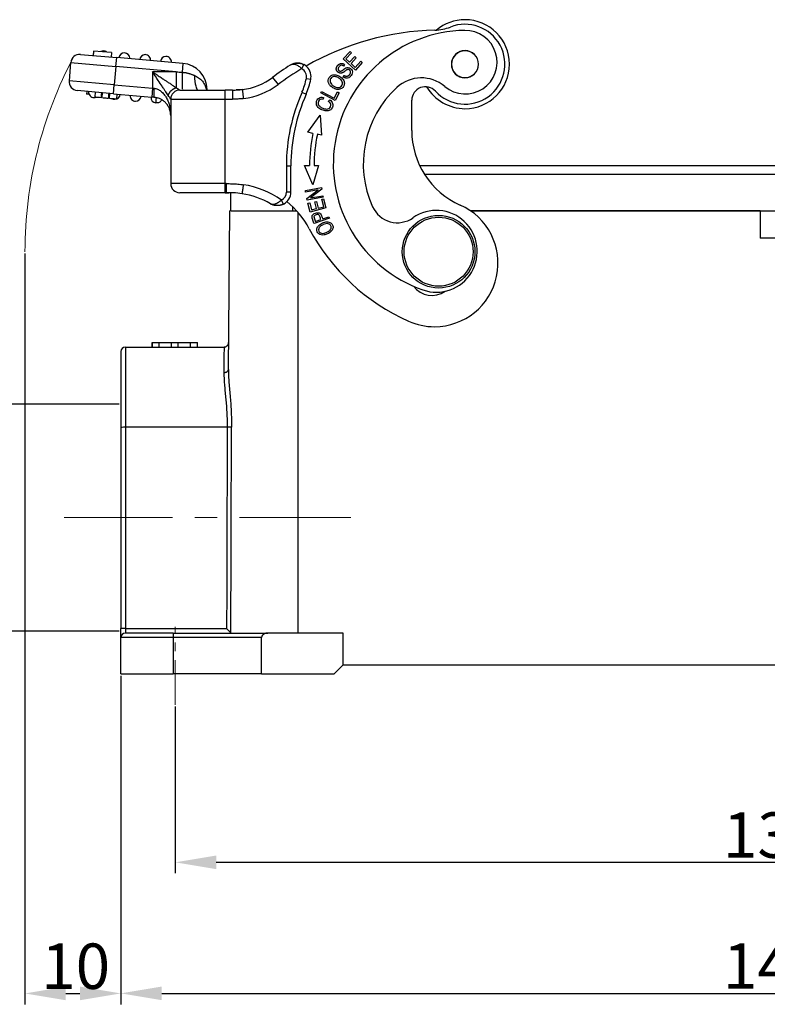
# Model space of a CAD drawing. Units: millimetres. Extents: x -18 to 576, y 2335 to 2755.
# Drawn here: x 66 to 148, y 2553 to 2661 of the extents above; entities that cross this region are included whole.
import ezdxf

# ---------------------------------------------------------------- set-up
doc = ezdxf.new("R2010")
doc.units = ezdxf.units.MM
doc.header["$LTSCALE"] = 65.395
doc.header["$PDMODE"] = 3
doc.header["$PDSIZE"] = 8
doc.linetypes.add('CENTER', pattern=[0.6, 0.375, -0.075, 0.075, -0.075])
doc.layers.get('0').update_dxf_attribs({"linetype": 'CONTINUOUS', "lineweight": 30})
doc.layers.get('Defpoints').update_dxf_attribs({"linetype": 'CONTINUOUS'})
doc.layers.add('Cen', color=1, linetype='CENTER', lineweight=15)
doc.layers.add('Dim', color=3, linetype='CONTINUOUS', lineweight=15)
doc.styles.add('Romans字体', font='romans.shx', dxfattribs={"width": 0.75})
doc.dimstyles.new('01', dxfattribs={"dimtxt": 5, "dimasz": 4.5, "dimexe": 1.2, "dimexo": 0.2, "dimgap": 0.5, "dimtad": 1, "dimdec": 1, "dimdsep": 46, "dimtxsty": 'Romans字体', "dimcen": 0, "dimclrd": 1, "dimclre": 6, "dimclrt": 4, "dimazin": 2, "dimtfac": 1, "dimtdec": 1, "dimtofl": 0, "dimtmove": 0, "dimatfit": 3, "dimfxl": 1, "dimtolj": 1, "dimtzin": 0, "dimarcsym": 0})

# ---------------------------------------------------------------- blocks, each defined once
blk = doc.blocks.new('*D255')
at = {"layer": 'Defpoints', "color": 0, "transparency": 16777216}
for p in [(77.2, 2584.35), (221.2, 2584.35), (221.2, 2554.17)]:
    blk.add_point(p, dxfattribs=at)
at = {"layer": 'Dim', "color": 6, "lineweight": -2, "transparency": 16777216}
for p, q in [((77.2, 2584.15), (77.2, 2552.97)), ((221.2, 2584.15), (221.2, 2552.97))]:
    blk.add_line(p, q, dxfattribs=at)
at = {"layer": 'Dim', "color": 1, "lineweight": -2, "transparency": 16777216}
blk.add_line((81.7, 2554.17), (216.7, 2554.17), dxfattribs=at)
at = {"layer": 'Dim', "color": 1, "transparency": 16777216}
for points in [[(81.7, 2554.92), (81.7, 2553.42), (77.2, 2554.17)], [(216.7, 2554.92), (216.7, 2553.42), (221.2, 2554.17)]]:
    blk.add_solid(points, dxfattribs=at)
at = {"layer": 'Dim', "color": 4, "lineweight": 5, "transparency": 16777216, "insert": (149.2, 2557.17), "char_height": 5, "attachment_point": 5, "style": 'Romans字体'}
blk.add_mtext('\\A1;144', dxfattribs=at)
blk = doc.blocks.new('*D256')
at = {"layer": 'Defpoints', "color": 0, "transparency": 16777216}
for p in [(83.2, 2585.96), (215.2, 2585.96), (215.2, 2568.6)]:
    blk.add_point(p, dxfattribs=at)
at = {"layer": 'Dim', "color": 6, "lineweight": -2, "transparency": 16777216}
for p, q in [((83.2, 2585.76), (83.2, 2567.4)), ((215.2, 2585.76), (215.2, 2567.4))]:
    blk.add_line(p, q, dxfattribs=at)
at = {"layer": 'Dim', "color": 1, "lineweight": -2, "transparency": 16777216}
blk.add_line((87.7, 2568.6), (210.7, 2568.6), dxfattribs=at)
at = {"layer": 'Dim', "color": 1, "transparency": 16777216}
for points in [[(87.7, 2569.35), (87.7, 2567.85), (83.2, 2568.6)], [(210.7, 2569.35), (210.7, 2567.85), (215.2, 2568.6)]]:
    blk.add_solid(points, dxfattribs=at)
at = {"layer": 'Dim', "color": 4, "lineweight": 5, "transparency": 16777216, "insert": (149.2, 2571.6), "char_height": 5, "attachment_point": 5, "style": 'Romans字体'}
blk.add_mtext('\\A1;132', dxfattribs=at)
blk = doc.blocks.new('*D257')
at = {"color": 6, "lineweight": -2, "transparency": 16777216}
for p, q in [((66.63, 2635.65), (66.63, 2552.96)), ((77.2, 2589.15), (77.2, 2552.96))]:
    blk.add_line(p, q, dxfattribs=at)
at = {"color": 1, "lineweight": -2, "transparency": 16777216}
blk.add_line((71.13, 2554.16), (72.7, 2554.16), dxfattribs=at)
at = {"color": 1, "transparency": 16777216}
for points in [[(71.13, 2554.91), (71.13, 2553.41), (66.63, 2554.16)], [(72.7, 2554.91), (72.7, 2553.41), (77.2, 2554.16)]]:
    blk.add_solid(points, dxfattribs=at)
at = {"layer": 'Defpoints', "color": 0, "transparency": 16777216}
for p in [(66.63, 2635.85), (77.2, 2589.35), (77.2, 2554.16)]:
    blk.add_point(p, dxfattribs=at)
at = {"color": 4, "lineweight": 5, "transparency": 16777216, "insert": (72.23, 2557.16), "char_height": 5, "attachment_point": 5, "style": 'Romans字体'}
blk.add_mtext('\\A1;10', dxfattribs=at)
blk = doc.blocks.new('*D264')
at = {"layer": 'Defpoints', "color": 0, "transparency": 16777216}
for p in [(77.2, 2619.06), (55.74, 2594.06), (77.2, 2594.06)]:
    blk.add_point(p, dxfattribs=at)
at = {"layer": 'Dim', "color": 6, "lineweight": -2, "transparency": 16777216}
for p, q in [((77, 2619.06), (54.54, 2619.06)), ((77, 2594.06), (54.54, 2594.06))]:
    blk.add_line(p, q, dxfattribs=at)
at = {"layer": 'Dim', "color": 1, "lineweight": -2, "transparency": 16777216}
blk.add_line((55.74, 2614.56), (55.74, 2598.56), dxfattribs=at)
at = {"layer": 'Dim', "color": 1, "transparency": 16777216}
for points in [[(54.99, 2614.56), (56.49, 2614.56), (55.74, 2619.06)], [(54.99, 2598.56), (56.49, 2598.56), (55.74, 2594.06)]]:
    blk.add_solid(points, dxfattribs=at)
at = {"layer": 'Dim', "color": 4, "lineweight": 5, "transparency": 16777216, "insert": (52.74, 2606.56), "char_height": 5, "attachment_point": 5, "rotation": 89.9956, "style": 'Romans字体'}
blk.add_mtext('\\A1;PG21', dxfattribs=at)

msp = doc.modelspace()

# ---------------------------------------------------------------- linework, layer by layer
at = {"color": 7, "linetype": 'Continuous'}
for p, q in [((74.19, 2657.95), (74.15, 2657.46)), ((76.18, 2657.78), (74.19, 2657.95)), ((101.7, 2657.08), (102.45, 2657.89)), ((102.45, 2657.89), (102.6, 2657.75)), ((72.75, 2657.58), (76.74, 2657.23)), ((76.18, 2657.78), (76.14, 2657.28)), ((76.65, 2656.23), (76.74, 2657.23)), ((84.04, 2656.59), (76.74, 2657.23)), ((103.03, 2655.86), (101.7, 2657.08)), ((102.6, 2657.75), (101.99, 2657.08)), ((101.99, 2657.08), (102.4, 2656.71)), ((102.4, 2656.71), (102.97, 2657.33)), ((103.12, 2657.19), (102.55, 2656.57)), ((102.97, 2657.33), (103.12, 2657.19)), ((103.01, 2656.15), (103.64, 2656.84)), ((103.64, 2656.84), (103.79, 2656.7)), ((71.67, 2656.67), (71.5, 2654.68)), ((71.67, 2656.67), (76.65, 2656.23)), ((76.65, 2656.23), (76.48, 2654.24)), ((83.3, 2655.65), (76.65, 2656.23)), ((83.3, 2655.65), (80.69, 2655.65)), ((80.69, 2655.65), (80.69, 2653.87)), ((84.04, 2656.59), (83.96, 2655.61)), ((97.36, 2656.45), (97.37, 2656.45)), ((101.84, 2656.46), (101.74, 2656.3)), ((102.55, 2656.57), (103.01, 2656.15)), ((103.79, 2656.7), (103.03, 2655.86)), ((76.48, 2654.24), (71.5, 2654.68)), ((93.91, 2655.05), (94.51, 2654.25)), ((97.64, 2654.94), (98.13, 2654.84)), ((101.69, 2655.1), (101.79, 2655.26)), ((76.39, 2653.24), (72.4, 2653.59)), ((73.44, 2653.5), (73.42, 2653.2)), ((76.39, 2653.24), (76.48, 2654.24)), ((76.48, 2654.24), (80.69, 2653.87)), ((80.69, 2653.87), (80.6, 2652.88)), ((83.69, 2653.65), (88.69, 2653.65)), ((86.63, 2653.7), (86.69, 2653.7)), ((86.69, 2653.65), (86.69, 2653.7)), ((89.51, 2653.65), (88.69, 2653.65)), ((88.69, 2652.65), (88.69, 2653.65)), ((99.21, 2653.34), (99.3, 2653.51)), ((99.3, 2653.51), (100.71, 2652.77)), ((74.37, 2653.42), (74.33, 2652.89)), ((75.94, 2652.75), (75.85, 2652.76)), ((76.39, 2653.24), (80.6, 2652.88)), ((76.76, 2652.68), (76.81, 2653.21)), ((82.69, 2652.65), (82.69, 2643.35)), ((82.69, 2652.65), (88.69, 2652.65)), ((88.69, 2652.65), (89.51, 2652.65)), ((88.69, 2643.35), (88.69, 2652.65)), ((97.15, 2653.41), (97.61, 2653.2)), ((100.8, 2652.49), (99.21, 2653.34)), ((99.51, 2652.84), (99.48, 2652.63)), ((100.06, 2652.41), (100.2, 2652.57)), ((100.71, 2652.77), (101.06, 2653.44)), ((101.25, 2653.34), (100.8, 2652.49)), ((101.06, 2653.44), (101.25, 2653.34)), ((109.24, 2649.21), (109.24, 2652.52)), ((97.8, 2649), (99.16, 2650.87)), ((99.16, 2650.87), (99.31, 2648.68)), ((98.35, 2648.88), (97.8, 2649)), ((99.31, 2648.68), (98.84, 2648.78)), ((95.43, 2645.3), (95.93, 2645.3)), ((95.43, 2645.3), (95.43, 2642.42)), ((95.93, 2642.42), (95.93, 2645.3)), ((98.35, 2643.22), (97.41, 2645.33)), ((98.96, 2645.33), (98.35, 2643.22)), ((110.11, 2645.35), (159.3, 2645.35)), ((159.3, 2644.35), (110.66, 2644.35)), ((88.69, 2643.35), (82.69, 2643.35)), ((88.81, 2643.35), (88.69, 2643.35)), ((88.69, 2642.35), (88.69, 2643.35)), ((97.52, 2642.59), (99.29, 2642.92)), ((98.94, 2642.67), (97.55, 2642.42)), ((97.68, 2641.71), (98.94, 2642.67)), ((99.33, 2642.73), (98.07, 2641.77)), ((99.29, 2642.92), (99.33, 2642.73)), ((88.69, 2642.35), (83.69, 2642.35)), ((88.69, 2642.35), (88.81, 2642.35)), ((89.3, 2640.35), (89.3, 2642.34)), ((95.93, 2642.42), (95.43, 2642.42)), ((97.55, 2642.42), (97.52, 2642.59)), ((97.72, 2641.52), (97.68, 2641.71)), ((99.49, 2641.85), (97.72, 2641.52)), ((98.07, 2641.77), (99.46, 2642.02)), ((99.32, 2641.62), (99.53, 2641.67)), ((99.54, 2640.8), (99.32, 2641.62)), ((99.46, 2642.02), (99.49, 2641.85)), ((99.53, 2641.67), (99.79, 2640.68)), ((96.1, 2640.83), (96.1, 2640.35)), ((97.8, 2641.18), (98, 2641.24)), ((98.05, 2640.22), (97.8, 2641.18)), ((98, 2641.24), (98.21, 2640.45)), ((99.79, 2640.68), (98.05, 2640.22)), ((98.21, 2640.45), (98.74, 2640.59)), ((98.55, 2641.33), (98.75, 2641.38)), ((98.74, 2640.59), (98.55, 2641.33)), ((98.75, 2641.38), (98.95, 2640.64)), ((98.95, 2640.64), (99.54, 2640.8)), ((89.05, 2622.89), (89.2, 2640.35)), ((89.34, 2640.35), (89.2, 2640.35)), ((89.34, 2640.35), (96.1, 2640.35)), ((96.1, 2640.35), (96.56, 2640.35)), ((96.7, 2640.2), (96.7, 2593.85)), ((100.18, 2639.53), (98.48, 2638.94)), ((98.62, 2639.18), (99.23, 2639.39)), ((99.43, 2639.46), (100.12, 2639.7)), ((100.12, 2639.7), (100.18, 2639.53)), ((147.6, 2640.35), (115.71, 2640.35)), ((115.71, 2640.35), (182.49, 2640.35)), ((147.6, 2640.35), (147.6, 2637.35)), ((150.8, 2637.35), (147.6, 2637.35)), ((77.7, 2625.35), (88.57, 2625.35)), ((77.7, 2625.35), (77.7, 2616.51)), ((80.65, 2625.85), (80.65, 2625.35)), ((80.66, 2625.85), (80.65, 2625.85)), ((80.66, 2625.85), (81.42, 2625.85)), ((80.66, 2625.35), (80.66, 2625.85)), ((81.42, 2625.85), (82.77, 2625.85)), ((81.42, 2625.35), (81.42, 2625.85)), ((82.77, 2625.85), (83.53, 2625.85)), ((82.77, 2625.35), (82.77, 2625.85)), ((83.53, 2625.35), (83.53, 2625.85)), ((83.53, 2625.85), (84.87, 2625.85)), ((84.87, 2625.85), (85.63, 2625.85)), ((84.87, 2625.35), (84.87, 2625.85)), ((85.65, 2625.85), (85.63, 2625.85)), ((85.63, 2625.35), (85.63, 2625.85)), ((85.65, 2625.35), (85.65, 2625.85)), ((85.65, 2625.35), (85.65, 2625.85)), ((85.65, 2625.85), (85.65, 2625.85)), ((77.2, 2624.85), (77.2, 2616.5)), ((77.2, 2616.5), (77.2, 2594.34)), ((77.7, 2616.51), (77.7, 2594.34)), ((77.2, 2593.35), (77.2, 2594.34)), ((77.7, 2594.34), (77.7, 2593.85)), ((82.95, 2593.85), (77.7, 2593.85)), ((82.95, 2593.85), (93.39, 2593.85)), ((82.95, 2593.85), (82.95, 2593.35)), ((101.7, 2593.85), (93.39, 2593.85)), ((101.7, 2590.35), (101.7, 2593.85)), ((77.2, 2589.35), (77.2, 2593.35)), ((82.95, 2593.35), (77.2, 2593.35)), ((82.95, 2593.35), (82.95, 2589.35)), ((92.7, 2593.35), (82.95, 2593.35)), ((92.7, 2589.35), (92.7, 2593.35)), ((100.7, 2589.35), (101.7, 2590.35)), ((101.7, 2590.35), (196.7, 2590.35)), ((77.2, 2589.35), (82.95, 2589.35)), ((92.7, 2589.35), (82.95, 2589.35)), ((92.7, 2589.35), (100.7, 2589.35))]:
    msp.add_line(p, q, dxfattribs=at)
for radius in [4, 3.8]:
    msp.add_circle((112.2, 2635.85), radius, dxfattribs=at)
for centre, radius, start, end in [((115.1, 2656.5), 4.9, 90, 129.9066), ((115.1, 2656.5), 4.9, 270, 90), ((112.52, 2630.26), 30, 91.396, 119.8096), ((115.3, 2645.52), 14.7, 90.8398, 250.8398), ((111.67, 2665.25), 5, 271.3959, 291.4246), ((115.1, 2656.5), 4.4, 222.3801, 111.4247), ((115.13, 2656.72), 3.5, 229.9125, 90.8398), ((75.29, 2657.36), 0.6, 90, 117.4948), ((75.29, 2657.36), 0.6, 53.2261, 90), ((115.1, 2656.5), 1.5, 359.6919, 179.6919), ((115.1, 2656.5), 1.48, 0.0744, 180.0744), ((72.67, 2656.58), 1, 85, 175), ((77.58, 2657.15), 0.6, 0, 175), ((77.58, 2657.15), 0.6, 355, 0), ((79.88, 2656.95), 0.6, 90, 175), ((79.88, 2656.95), 0.6, 355, 90), ((82.17, 2656.75), 0.6, 90, 175), ((82.17, 2656.75), 0.6, 355, 90), ((83.79, 2653.7), 2.9, 0, 85), ((112.52, 2630.26), 31, 122.5339, 126.8971), ((112.52, 2630.26), 30, 120.8656, 126.8971), ((96.65, 2655.13), 1, 348.7977, 61.6921), ((96.65, 2655.13), 1.5, 0, 61.6964), ((115.1, 2656.5), 1.5, 179.6919, 359.6919), ((115.1, 2656.5), 1.48, 180.0744, 0.0744), ((72.49, 2654.59), 1, 175, 265), ((89.71, 2660.65), 7, 277.1903, 306.8971), ((90.57, 2656.34), 7.2, 335.9748, 348.7977), ((90.57, 2656.34), 7.7, 335.9748, 348.7977), ((96.65, 2655.13), 1.5, 348.7977, 0), ((110.3, 2650.99), 4, 49.9125, 132.4438), ((74.25, 2653.43), 0.6, 175, 270), ((83.69, 2652.65), 1, 90, 180), ((83.19, 2653.15), 1, 30, 33.1479), ((89.71, 2660.65), 8, 277.074, 306.8971), ((115.3, 2645.52), 11.4, 132.4438, 204.5198), ((110.74, 2652.52), 1.5, 42.38, 180), ((115.1, 2656.5), 4.9, 210.4425, 270), ((74.25, 2653.43), 0.6, 270, 292.954), ((76.54, 2653.23), 0.6, 237.0469, 270), ((76.54, 2653.23), 0.6, 270, 355), ((78.83, 2653.03), 0.6, 175, 270), ((78.83, 2653.03), 0.6, 270, 355), ((81.12, 2652.83), 0.6, 175, 265), ((115.33, 2645.3), 19.9, 155.9748, 180), ((115.33, 2645.3), 19.4, 155.9748, 180), ((118.24, 2649.21), 9, 180, 246.017), ((115.33, 2645.3), 17.35, 168.0983, 179.9001), ((115.33, 2645.3), 16.85, 168.0983, 179.9021), ((83.69, 2643.35), 1, 180, 270), ((89.14, 2633.35), 10, 54.9342, 81.0793), ((89.14, 2633.35), 9, 59.778, 81.0037), ((94.43, 2642.42), 1, 297.3863, 0), ((94.43, 2642.42), 1.5, 297.3856, 360), ((89.14, 2633.65), 10, 28.1281, 50.5453), ((107.66, 2642.04), 3, 204.5198, 304.9321), ((111.74, 2634.59), 7, 270, 66.017), ((111.95, 2635.89), 4.5, 250.8398, 124.9321), ((118.24, 2649.21), 23, 208.1281, 246.017), ((111.45, 2633.52), 2.5, 216.2301, 305.598), ((111.74, 2634.59), 7, 246.017, 270), ((77.7, 2624.85), 0.5, 90, 180), ((77.7, 2593.35), 0.5, 90, 180)]:
    msp.add_arc(centre, radius, start, end, dxfattribs=at)
for centre, major_axis, ratio, start_param, end_param in [((85.69, 2655.65), (0, -2), 0.195173, 4.910107, 6.283185), ((88.5, 2653.7), (-1.87, -0.7), 0.683659, 5.78312, 5.817251), ((94.88, 2641.54), (0.23, -0.444), 0.000094, 0, 1.570795), ((77.7, 2616.5), (0.5, 0), 0.017452, 1.570796, 3.141593), ((77.7, 2594.34), (-0.5, 0), 0.017452, 4.712389, 6.283185)]:
    msp.add_ellipse(centre, major_axis=major_axis, ratio=ratio, start_param=start_param, end_param=end_param, dxfattribs=at)
for points, degree in [([(74.19, 2657.95), (74.18, 2657.79), (74.16, 2657.62), (74.15, 2657.46)], 3), ([(83.3, 2655.65), (83.52, 2655.64), (83.74, 2655.63), (83.96, 2655.61)], 3), ([(95.85, 2656.4), (95.87, 2656.41), (95.92, 2656.44), (95.99, 2656.48), (96.07, 2656.51), (96.15, 2656.54), (96.23, 2656.57), (96.31, 2656.59), (96.38, 2656.61), (96.46, 2656.62), (96.54, 2656.63), (96.62, 2656.63), (96.7, 2656.63), (96.77, 2656.63), (96.85, 2656.62), (96.92, 2656.61), (96.99, 2656.59), (97.06, 2656.58), (97.13, 2656.56), (97.19, 2656.53), (97.25, 2656.51), (97.31, 2656.48), (97.35, 2656.46), (97.37, 2656.45)], 3), ([(102.49, 2655.55), (102.53, 2655.74), (102.25, 2655.96), (102.08, 2655.87)], 2), ([(102, 2654.97), (101.84, 2654.99), (101.69, 2655.1)], 2), ([(80.69, 2653.87), (80.75, 2653.86), (80.81, 2653.86), (80.86, 2653.85)], 3), ([(83.96, 2653.68), (83.96, 2653.66), (83.96, 2653.65), (83.96, 2653.65)], 3), ([(89.51, 2653.65), (89.87, 2653.65), (90.23, 2653.67), (90.58, 2653.71)], 3), ([(90.58, 2653.71), (90.36, 2653.68), (90.13, 2653.66), (89.91, 2653.66)], 3), ([(75.05, 2652.83), (75.1, 2653.36)], 1), ([(75.13, 2652.82), (75.05, 2652.83)], 1), ([(75.13, 2652.82), (75.18, 2653.35)], 1), ([(75.85, 2652.76), (75.87, 2652.94), (75.88, 2653.11), (75.9, 2653.29)], 3), ([(75.94, 2652.75), (75.99, 2653.28)], 1), ([(80.86, 2652.85), (80.84, 2652.86), (80.78, 2652.86), (80.69, 2652.87), (80.63, 2652.87), (80.6, 2652.88)], 3), ([(90.69, 2652.71), (90.56, 2652.7), (90.29, 2652.67), (89.9, 2652.66), (89.64, 2652.65), (89.51, 2652.65)], 3), ([(100.31, 2652.13), (100.25, 2652.28), (100.06, 2652.41)], 2), ([(81.1, 2652.23), (81.07, 2652.23)], 1), ([(97.41, 2645.33), (97.98, 2645.33)], 1), ([(98.48, 2645.33), (98.96, 2645.33)], 1), ([(88.81, 2643.35), (89.02, 2643.35), (89.45, 2643.34), (90.1, 2643.3), (90.5, 2643.26), (90.69, 2643.23)], 3), ([(88.8, 2642.34), (88.91, 2642.34), (89.01, 2642.35), (89.11, 2642.35)], 3), ([(89, 2642.35), (89.01, 2642.35)], 1), ([(93.67, 2641.13), (93.68, 2641.12), (93.71, 2641.11), (93.75, 2641.09), (93.79, 2641.08), (93.83, 2641.07), (93.88, 2641.07), (93.93, 2641.07), (93.97, 2641.07), (94.02, 2641.07), (94.07, 2641.08), (94.12, 2641.09), (94.18, 2641.11), (94.23, 2641.13), (94.28, 2641.15), (94.33, 2641.17), (94.39, 2641.2), (94.44, 2641.22), (94.49, 2641.25), (94.54, 2641.28), (94.59, 2641.32), (94.64, 2641.35), (94.69, 2641.39), (94.74, 2641.42), (94.79, 2641.46), (94.84, 2641.5), (94.87, 2641.52), (94.88, 2641.54)], 3), ([(95.11, 2641.09), (95.1, 2641.08), (95.06, 2641.06), (95, 2641.04), (94.94, 2641.01), (94.88, 2640.99), (94.81, 2640.97), (94.75, 2640.96), (94.68, 2640.94), (94.6, 2640.93), (94.53, 2640.93), (94.45, 2640.92), (94.38, 2640.92), (94.3, 2640.93), (94.22, 2640.94), (94.14, 2640.95), (94.06, 2640.97), (93.98, 2640.99), (93.9, 2641.02), (93.82, 2641.05), (93.74, 2641.09), (93.69, 2641.11), (93.67, 2641.13)], 3), ([(98.48, 2638.94), (98.27, 2639.55), (98.26, 2639.63)], 2), ([(98.47, 2639.68), (98.47, 2639.62), (98.62, 2639.18)], 2), ([(88.92, 2616.51), (77.7, 2616.51)], 1), ([(88.92, 2616.51), (88.89, 2609.12), (88.87, 2601.73), (88.85, 2594.34)], 3), ([(77.7, 2594.34), (88.85, 2594.34)], 1)]:
    msp.add_open_spline(points, degree=degree, dxfattribs=at)
for points, degree, knots in [([(80.69, 2655.65), (80.78, 2655.59), (80.95, 2655.48), (81.19, 2655.32), (81.42, 2655.16), (81.62, 2655.03), (81.81, 2654.9), (81.97, 2654.79), (82.12, 2654.7), (82.32, 2654.56), (82.57, 2654.4), (82.86, 2654.21), (83.1, 2654.04), (83.24, 2653.95), (83.3, 2653.91)], 3, [0, 0, 0, 0, 0.093976, 0.181316, 0.262021, 0.336095, 0.403541, 0.464365, 0.518573, 0.566176, 0.69231, 0.806372, 0.908754, 1, 1, 1, 1]), ([(82.43, 2653.04), (82.39, 2653.1), (82.3, 2653.24), (82.14, 2653.48), (81.95, 2653.76), (81.68, 2654.17), (81.26, 2654.8), (80.9, 2655.34), (80.69, 2655.65)], 3, [0, 0, 0, 0, 0.090544, 0.19204, 0.305021, 0.429874, 0.661474, 1, 1, 1, 1]), ([(83.3, 2655.65), (83.3, 2655.48), (83.3, 2655.3), (83.3, 2654.96), (83.3, 2654.8), (83.3, 2654.49), (83.3, 2654.35), (83.3, 2654.11), (83.3, 2654), (83.3, 2653.91)], 3, [0, 0, 0, 0, 0.25, 0.25, 0.5, 0.5, 0.75, 0.75, 1, 1, 1, 1]), ([(97.13, 2656.01), (97.08, 2656.06), (96.98, 2656.14), (96.82, 2656.26), (96.65, 2656.36), (96.43, 2656.45), (96.13, 2656.51), (95.95, 2656.44), (95.85, 2656.4)], 3, [0, 0, 0, 0, 0.109435, 0.222553, 0.339806, 0.461608, 0.696003, 1, 1, 1, 1]), ([(97.37, 2656.44), (97.27, 2656.49), (97.06, 2656.58), (96.71, 2656.64), (96.34, 2656.6), (96.1, 2656.52), (95.99, 2656.46)], 3, [0, 0, 0, 0, 0.220107, 0.463778, 0.728168, 1, 1, 1, 1]), ([(97.13, 2656.01), (97.14, 2656.04), (97.16, 2656.07), (97.19, 2656.12), (97.2, 2656.15), (97.23, 2656.2), (97.25, 2656.23), (97.27, 2656.28), (97.28, 2656.3), (97.31, 2656.35), (97.32, 2656.36), (97.34, 2656.4), (97.34, 2656.41), (97.36, 2656.43), (97.36, 2656.44), (97.36, 2656.45), (97.36, 2656.45), (97.36, 2656.45)], 3, [0, 0, 0, 0, 0.142641, 0.142641, 0.285281, 0.285281, 0.427922, 0.427922, 0.570563, 0.570563, 0.713203, 0.713203, 0.855844, 0.855844, 0.998484, 0.998484, 1, 1, 1, 1]), ([(102.08, 2655.87), (102.05, 2655.85), (101.69, 2655.6), (101.64, 2655.57), (101.48, 2655.49), (101.32, 2655.52), (101.18, 2655.55), (100.95, 2655.8), (100.93, 2655.95), (100.92, 2656.1), (101.02, 2656.27), (101.11, 2656.43), (101.26, 2656.51), (101.54, 2656.68), (101.84, 2656.46)], 2, [0, 0, 0, 0.0625, 0.125, 0.125, 0.25, 0.25, 0.375, 0.5, 0.5, 0.625, 0.625, 0.75, 0.75, 1, 1, 1]), ([(101.74, 2656.3), (101.64, 2656.36), (101.51, 2656.4), (101.35, 2656.34), (101.23, 2656.22), (101.14, 2656.07), (101.12, 2655.91), (101.2, 2655.79), (101.31, 2655.73), (101.39, 2655.71), (101.5, 2655.75), (101.68, 2655.88), (101.87, 2656.02), (102, 2656.1), (102.12, 2656.13), (102.29, 2656.13), (102.5, 2656.04), (102.69, 2655.81), (102.72, 2655.52), (102.57, 2655.2), (102.3, 2654.98), (102.11, 2654.95), (102, 2654.97)], 3, [0, 0, 0, 0, 0.060362, 0.090659, 0.120955, 0.152565, 0.184175, 0.247655, 0.275085, 0.302515, 0.329657, 0.356799, 0.384002, 0.411205, 0.450527, 0.48985, 0.568317, 0.646037, 0.723908, 0.801952, 0.900976, 1, 1, 1, 1]), ([(83.96, 2655.61), (83.99, 2655.61), (84.07, 2655.6), (84.2, 2655.59), (84.34, 2655.57), (84.48, 2655.54), (84.62, 2655.5), (84.75, 2655.46), (84.88, 2655.42), (85.01, 2655.38), (85.12, 2655.33), (85.22, 2655.29), (85.28, 2655.27), (85.31, 2655.26)], 3, [0, 0, 0, 0, 0.090888, 0.181799, 0.272711, 0.363622, 0.454533, 0.545444, 0.636355, 0.727266, 0.818178, 0.909089, 1, 1, 1, 1]), ([(83.96, 2655.61), (83.96, 2655.5), (83.96, 2655.38), (83.96, 2655.13), (83.96, 2655.01), (83.96, 2654.83), (83.96, 2654.77), (83.96, 2654.65), (83.96, 2654.59), (83.96, 2654.48), (83.96, 2654.43), (83.96, 2654.32), (83.96, 2654.27), (83.96, 2654.18), (83.96, 2654.13), (83.96, 2654.05), (83.96, 2654.01), (83.96, 2653.93), (83.96, 2653.9), (83.96, 2653.84), (83.96, 2653.82), (83.96, 2653.8)], 3, [0, 0, 0, 0, 0.16884, 0.16884, 0.337681, 0.337681, 0.422101, 0.422101, 0.506521, 0.506521, 0.590942, 0.590942, 0.675362, 0.675362, 0.759782, 0.759782, 0.844202, 0.844202, 0.928623, 0.928623, 1, 1, 1, 1]), ([(85.31, 2655.26), (85.46, 2655.18), (85.79, 2655.02), (86.21, 2654.63), (86.5, 2654.16), (86.59, 2653.84), (86.63, 2653.7)], 3, [0, 0, 0, 0, 0.234167, 0.499053, 0.784624, 1, 1, 1, 1]), ([(100.98, 2653.73), (100.83, 2653.76), (100.54, 2653.88), (100.22, 2654.16), (99.99, 2654.55), (100.05, 2655), (100.43, 2655.33), (100.72, 2655.35), (100.87, 2655.33)], 3, [0, 0, 0, 0, 0.137721, 0.268014, 0.398307, 0.6586, 0.829137, 1, 1, 1, 1]), ([(101.58, 2654.55), (101.56, 2654.63), (101.47, 2654.77), (101.25, 2654.95), (101.03, 2655.07), (100.79, 2655.15), (100.52, 2655.13), (100.26, 2654.91), (100.22, 2654.67), (100.26, 2654.52)], 3, [0, 0, 0, 0, 0.131509, 0.263018, 0.346159, 0.4293, 0.595781, 0.762262, 1, 1, 1, 1]), ([(100.87, 2655.33), (101.02, 2655.3), (101.34, 2655.17), (101.73, 2654.81), (101.86, 2654.4), (101.74, 2653.99), (101.42, 2653.73), (101.13, 2653.71), (100.98, 2653.73)], 3, [0, 0, 0, 0, 0.160081, 0.322208, 0.484336, 0.647152, 0.823376, 1, 1, 1, 1]), ([(101.79, 2655.26), (102.01, 2655.13), (102.22, 2655.22), (102.43, 2655.3), (102.49, 2655.55)], 2, [0, 0, 0, 0.5, 0.5, 1, 1, 1]), ([(80.86, 2653.85), (80.93, 2653.84), (81.06, 2653.81), (81.25, 2653.74), (81.43, 2653.65), (81.61, 2653.52), (81.79, 2653.37), (81.95, 2653.19), (82.15, 2652.93), (82.35, 2652.56), (82.53, 2652.09), (82.66, 2651.51), (82.68, 2651.1), (82.69, 2650.86)], 3, [0, 0, 0, 0, 0.044771, 0.091968, 0.142337, 0.19649, 0.254924, 0.318031, 0.386125, 0.510319, 0.657173, 0.79781, 1, 1, 1, 1]), ([(83.3, 2653.91), (83.33, 2653.89), (83.38, 2653.86), (83.46, 2653.81), (83.52, 2653.76), (83.57, 2653.73), (83.62, 2653.7), (83.65, 2653.68), (83.67, 2653.66), (83.69, 2653.65), (83.69, 2653.65), (83.69, 2653.65)], 3, [0, 0, 0, 0, 0.129479, 0.253238, 0.371673, 0.485233, 0.594429, 0.699836, 0.802093, 0.901897, 1, 1, 1, 1]), ([(89.51, 2653.65), (89.51, 2653.65), (89.51, 2653.64), (89.51, 2653.62), (89.51, 2653.6), (89.51, 2653.55), (89.51, 2653.52), (89.51, 2653.45), (89.51, 2653.4), (89.51, 2653.31), (89.51, 2653.26), (89.51, 2653.15), (89.51, 2653.09), (89.51, 2652.97), (89.51, 2652.91), (89.51, 2652.78), (89.51, 2652.72), (89.51, 2652.65)], 3, [0, 0, 0, 0, 0.125, 0.125, 0.25, 0.25, 0.375, 0.375, 0.5, 0.5, 0.625, 0.625, 0.75, 0.75, 0.875, 0.875, 1, 1, 1, 1]), ([(90.58, 2653.71), (90.58, 2653.71), (90.58, 2653.7), (90.58, 2653.67), (90.58, 2653.65), (90.59, 2653.61), (90.59, 2653.57), (90.6, 2653.5), (90.61, 2653.46), (90.62, 2653.37), (90.62, 2653.32), (90.63, 2653.21), (90.64, 2653.15), (90.65, 2653.03), (90.66, 2652.97), (90.68, 2652.84), (90.68, 2652.78), (90.69, 2652.71)], 3, [0, 0, 0, 0, 0.125, 0.125, 0.25, 0.25, 0.375, 0.375, 0.5, 0.5, 0.625, 0.625, 0.75, 0.75, 0.875, 0.875, 1, 1, 1, 1]), ([(100.26, 2654.52), (100.29, 2654.44), (100.37, 2654.3), (100.64, 2654.08), (100.94, 2653.93), (101.27, 2653.9), (101.6, 2654.11), (101.64, 2654.4), (101.58, 2654.55)], 3, [0, 0, 0, 0, 0.146125, 0.29225, 0.409299, 0.526348, 0.761333, 1, 1, 1, 1]), ([(73.7, 2653.18), (73.65, 2653.18), (73.55, 2653.19), (73.44, 2653.2), (73.42, 2653.2), (73.42, 2653.2), (73.42, 2653.2)], 3, [0, 0, 0, 0, 0.265136, 0.632099, 0.999061, 1, 1, 1, 1]), ([(74.33, 2652.89), (74.33, 2652.89), (74.41, 2652.89), (74.75, 2652.86), (75.05, 2652.83)], 3, [0, 0, 0, 0, 0.299527, 1, 1, 1, 1]), ([(75.22, 2652.81), (75.37, 2652.8), (75.58, 2652.78), (75.76, 2652.77), (75.81, 2652.76)], 3, [0, 0, 0, 0, 0.755854, 1, 1, 1, 1]), ([(75.94, 2652.75), (76.15, 2652.73), (76.55, 2652.7), (76.74, 2652.68), (76.76, 2652.68), (76.76, 2652.68)], 3, [0, 0, 0, 0, 0.417432, 0.869061, 1, 1, 1, 1]), ([(82.69, 2650.86), (82.69, 2650.95), (82.68, 2651.11), (82.64, 2651.33), (82.58, 2651.52), (82.49, 2651.74), (82.35, 2652), (82.12, 2652.28), (81.85, 2652.51), (81.54, 2652.68), (81.21, 2652.8), (80.98, 2652.84), (80.86, 2652.85)], 3, [0, 0, 0, 0, 0.10883, 0.202306, 0.280431, 0.343214, 0.490561, 0.615389, 0.730773, 0.831709, 0.920384, 1, 1, 1, 1]), ([(81.07, 2652.23), (81.07, 2652.23), (81.07, 2652.24), (81.07, 2652.29), (81.08, 2652.38), (81.1, 2652.57), (81.11, 2652.72), (81.12, 2652.81)], 3, [0, 0, 0, 0, 0.129634, 0.250987, 0.500807, 0.696212, 1, 1, 1, 1]), ([(81.7, 2652.59), (81.69, 2652.55), (81.65, 2652.48), (81.57, 2652.39), (81.47, 2652.31), (81.31, 2652.23), (81.18, 2652.23), (81.1, 2652.23)], 3, [0, 0, 0, 0, 0.124587, 0.269061, 0.435154, 0.660214, 1, 1, 1, 1]), ([(82.69, 2652.65), (82.69, 2652.65), (82.69, 2652.65), (82.68, 2652.66), (82.67, 2652.68), (82.65, 2652.71), (82.62, 2652.76), (82.55, 2652.87), (82.47, 2652.98), (82.43, 2653.04)], 3, [0, 0, 0, 0, 0.089585, 0.179686, 0.27079, 0.363372, 0.457881, 0.715118, 1, 1, 1, 1]), ([(100.2, 2652.57), (100.36, 2652.46), (100.52, 2652.26), (100.56, 2651.97), (100.51, 2651.75), (100.39, 2651.55), (100.19, 2651.38), (99.84, 2651.32), (99.32, 2651.45), (98.89, 2651.73), (98.7, 2652.1), (98.76, 2652.53), (99.04, 2652.84), (99.34, 2652.87), (99.51, 2652.84)], 3, [0, 0, 0, 0, 0.091094, 0.136554, 0.182015, 0.22904, 0.276064, 0.36991, 0.463578, 0.565511, 0.667548, 0.769393, 0.884818, 1, 1, 1, 1]), ([(99.48, 2652.63), (99.35, 2652.65), (99.14, 2652.64), (98.94, 2652.41), (98.91, 2652.09), (99.11, 2651.83), (99.46, 2651.63), (99.83, 2651.53), (100.14, 2651.59), (100.34, 2651.83), (100.35, 2652.03), (100.31, 2652.13), (100.31, 2652.13), (100.31, 2652.13)], 3, [0, 0, 0, 0, 0.085602, 0.171216, 0.269952, 0.368402, 0.466852, 0.593539, 0.720227, 0.846846, 0.999955, 0.999955, 1, 1, 1, 1]), ([(88.81, 2643.35), (88.81, 2643.29), (88.81, 2643.22), (88.81, 2643.09), (88.81, 2643.03), (88.81, 2642.91), (88.81, 2642.85), (88.81, 2642.74), (88.81, 2642.69), (88.81, 2642.6), (88.81, 2642.56), (88.81, 2642.48), (88.81, 2642.45), (88.81, 2642.4), (88.81, 2642.38), (88.81, 2642.36), (88.81, 2642.35), (88.8, 2642.35)], 3, [0, 0, 0, 0, 0.125, 0.125, 0.25, 0.25, 0.375, 0.375, 0.5, 0.5, 0.625, 0.625, 0.75, 0.75, 0.875, 0.875, 1, 1, 1, 1]), ([(90.69, 2643.23), (90.68, 2643.17), (90.67, 2643.1), (90.65, 2642.97), (90.64, 2642.91), (90.63, 2642.79), (90.62, 2642.73), (90.6, 2642.63), (90.59, 2642.58), (90.58, 2642.48), (90.57, 2642.44), (90.56, 2642.37), (90.56, 2642.34), (90.55, 2642.29), (90.55, 2642.27), (90.55, 2642.25), (90.55, 2642.24), (90.55, 2642.24)], 3, [0, 0, 0, 0, 0.125, 0.125, 0.25, 0.25, 0.375, 0.375, 0.5, 0.5, 0.625, 0.625, 0.75, 0.75, 0.875, 0.875, 1, 1, 1, 1]), ([(90.55, 2642.24), (90.23, 2642.28), (89.65, 2642.34), (89.06, 2642.35), (88.81, 2642.35)], 3, [0, 0, 0, 0, 0.555968, 1, 1, 1, 1]), ([(98.26, 2639.63), (98.26, 2639.63), (98.26, 2639.63), (98.25, 2639.7), (98.27, 2639.82), (98.39, 2639.99), (98.61, 2640.11), (98.84, 2640.15), (99.04, 2640.13), (99.21, 2640.03), (99.33, 2639.78), (99.39, 2639.57), (99.43, 2639.46)], 3, [0, 0, 0, 0, 0.00048, 0.00048, 0.134219, 0.267957, 0.402213, 0.517091, 0.63197, 0.746694, 0.861418, 1, 1, 1, 1]), ([(99.23, 2639.39), (99.19, 2639.5), (99.14, 2639.68), (99.05, 2639.87), (98.92, 2639.96), (98.72, 2639.95), (98.51, 2639.82), (98.47, 2639.73), (98.47, 2639.68)], 3, [0, 0, 0, 0, 0.22509, 0.336744, 0.448398, 0.672388, 0.835652, 1, 1, 1, 1]), ([(100.34, 2638.07), (100.24, 2637.96), (99.97, 2637.8), (99.57, 2637.67), (99.13, 2637.68), (98.8, 2637.94), (98.75, 2638.4), (98.9, 2638.63), (99, 2638.74)], 3, [0, 0, 0, 0, 0.137704, 0.26798, 0.398256, 0.658551, 0.829089, 1, 1, 1, 1]), ([(100.03, 2638.93), (99.96, 2638.95), (99.79, 2638.95), (99.52, 2638.86), (99.3, 2638.74), (99.11, 2638.6), (98.96, 2638.38), (98.99, 2638.06), (99.16, 2637.92), (99.3, 2637.88)], 3, [0, 0, 0, 0, 0.131524, 0.263048, 0.346198, 0.429349, 0.595816, 0.762283, 1, 1, 1, 1]), ([(99, 2638.74), (99.11, 2638.85), (99.4, 2639.04), (99.91, 2639.17), (100.32, 2639.07), (100.57, 2638.79), (100.6, 2638.41), (100.45, 2638.17), (100.34, 2638.07)], 3, [0, 0, 0, 0, 0.160075, 0.322197, 0.484319, 0.647149, 0.82339, 1, 1, 1, 1]), ([(99.3, 2637.88), (99.38, 2637.86), (99.54, 2637.86), (99.87, 2637.97), (100.16, 2638.13), (100.38, 2638.37), (100.4, 2638.73), (100.18, 2638.9), (100.03, 2638.93)], 3, [0, 0, 0, 0, 0.146126, 0.292251, 0.409301, 0.526351, 0.761335, 1, 1, 1, 1]), ([(88.57, 2625.35), (88.57, 2625.35), (88.57, 2625.35), (88.56, 2624.92), (88.55, 2623.35), (88.55, 2622.55)], 3, [0, 0, 0, 0, 0.000007, 0.485488, 1, 1, 1, 1]), ([(88.57, 2625.35), (88.61, 2625.35), (88.64, 2625.36), (88.7, 2625.37), (88.73, 2625.38), (88.79, 2625.4), (88.82, 2625.42), (88.88, 2625.46), (88.9, 2625.48), (88.95, 2625.52), (88.97, 2625.55), (89.01, 2625.6), (89.02, 2625.63), (89.05, 2625.69), (89.06, 2625.72), (89.07, 2625.78), (89.07, 2625.82), (89.07, 2625.85)], 3, [0, 0, 0, 0, 0.125, 0.125, 0.25, 0.25, 0.375, 0.375, 0.5, 0.5, 0.625, 0.625, 0.75, 0.75, 0.875, 0.875, 1, 1, 1, 1]), ([(88.55, 2622.55), (88.58, 2622.55), (88.61, 2622.55), (88.68, 2622.56), (88.71, 2622.56), (88.77, 2622.58), (88.8, 2622.59), (88.85, 2622.61), (88.88, 2622.63), (88.92, 2622.66), (88.94, 2622.68), (88.98, 2622.71), (89, 2622.73), (89.02, 2622.78), (89.03, 2622.8), (89.04, 2622.84), (89.05, 2622.86), (89.05, 2622.89)], 3, [0, 0, 0, 0, 0.125, 0.125, 0.25, 0.25, 0.375, 0.375, 0.5, 0.5, 0.625, 0.625, 0.75, 0.75, 0.875, 0.875, 1, 1, 1, 1]), ([(88.55, 2622.55), (88.55, 2622.5), (88.55, 2622.41), (88.55, 2622.26), (88.56, 2622.1), (88.57, 2621.94), (88.57, 2621.77), (88.59, 2621.54), (88.61, 2621.14), (88.67, 2620.54), (88.74, 2619.82), (88.81, 2619.04), (88.86, 2618.34), (88.89, 2617.74), (88.9, 2617.37), (88.91, 2617.06), (88.91, 2616.78), (88.92, 2616.6), (88.92, 2616.51)], 3, [0, 0, 0, 0, 0.027184, 0.056852, 0.089005, 0.123641, 0.150348, 0.18556, 0.247538, 0.371708, 0.496428, 0.603058, 0.74763, 0.822606, 0.873664, 0.918949, 0.96106, 1, 1, 1, 1]), ([(89.05, 2622.89), (89.05, 2622.79), (89.05, 2622.6), (89.06, 2622.29), (89.07, 2621.96), (89.1, 2621.47), (89.16, 2620.82), (89.23, 2620.01), (89.3, 2619.17), (89.35, 2618.31), (89.38, 2617.42), (89.39, 2616.82), (89.39, 2616.52)], 3, [0, 0, 0, 0, 0.054852, 0.111268, 0.169388, 0.229343, 0.359518, 0.488248, 0.614533, 0.741198, 0.869334, 1, 1, 1, 1]), ([(89.39, 2616.52), (89.37, 2616.51), (89.35, 2616.51), (89.29, 2616.51), (89.25, 2616.51), (89.17, 2616.51), (89.12, 2616.51), (89.02, 2616.51), (88.97, 2616.51), (88.92, 2616.51)], 3, [0, 0, 0, 0, 0.25, 0.25, 0.5, 0.5, 0.75, 0.75, 1, 1, 1, 1]), ([(89.31, 2593.88), (89.32, 2595.75), (89.34, 2599.51), (89.35, 2605.17), (89.37, 2610.85), (89.38, 2614.63), (89.39, 2616.52)], 3, [0, 0, 0, 0, 0.247784, 0.498546, 0.750169, 1, 1, 1, 1]), ([(88.85, 2594.34), (88.88, 2594.31), (88.94, 2594.25), (89.02, 2594.17), (89.09, 2594.11), (89.16, 2594.03), (89.25, 2593.95), (89.29, 2593.9), (89.31, 2593.88)], 3, [0, 0, 0, 0, 0.178228, 0.330478, 0.45679, 0.557249, 0.79673, 1, 1, 1, 1]), ([(89.31, 2593.88), (89.32, 2593.88), (89.33, 2593.87), (89.35, 2593.86), (89.36, 2593.85), (89.38, 2593.85), (89.38, 2593.85)], 3, [0, 0, 0, 0, 0.24952, 0.498239, 0.747843, 1, 1, 1, 1]), ([(93.39, 2593.85), (93.13, 2593.85), (92.94, 2593.73), (92.7, 2593.58), (92.7, 2593.35)], 2, [0, 0, 0, 0.5, 0.5, 1, 1, 1])]:
    msp.add_open_spline(points, degree=degree, knots=knots, dxfattribs=at)
for points, weights in [([(80.86, 2653.85), (80.81, 2653.27), (80.81, 2652.86), (80.86, 2652.85)], [1.16971931878, 0.943422637911, 0.94342689382, 1.16973208651]), ([(82.43, 2653.04), (82.53, 2653.47), (82.87, 2653.81), (83.3, 2653.91)], [1.1182302777, 0.960597171742, 0.960589907768, 1.11820848578])]:
    msp.add_rational_spline(points, weights, degree=3, dxfattribs=at)
at = {"layer": 'Cen', "color": 1, "linetype": 'CENTER', "lineweight": 5, "ltscale": 0.5}
msp.add_line((102.52, 2606.56), (70.97, 2606.56), dxfattribs=at)
at = {"layer": 'Cen', "color": 1, "linetype": 'CENTER', "lineweight": 5, "ltscale": 0.2}
msp.add_line((83.2, 2585.96), (83.2, 2594.54), dxfattribs=at)
at = {"layer": 'Dim', "lineweight": 5}
msp.add_arc((112.2, 2635.85), 45.56, 151.8544, 180, dxfattribs=at)

# ---------------------------------------------------------------- dimensions: what is measured, and where the dimension line sits
at = {"color": 0, "lineweight": 5}
dim = msp.add_linear_dim(base=(77.2, 2554.16), p1=(66.63, 2635.85), p2=(77.2, 2589.35), text='10', dimstyle='01', override={"dimfxl": 0.2}, dxfattribs=at)
dim.commit()
dim.dimension.update_dxf_attribs({"geometry": '*D257', "text_midpoint": (72.23, 2554.16), "dimtype": 160})
at = {"layer": 'Dim', "lineweight": 5}
dim = msp.add_linear_dim(base=(55.74, 2594.06), p1=(77.2, 2619.06), p2=(77.2, 2594.06), angle=89.9956, text='PG21', dimstyle='01', dxfattribs=at)
dim.commit()
dim.dimension.update_dxf_attribs({"geometry": '*D264', "text_midpoint": (52.74, 2606.56)})
for base, p1, p2, text, picture, middle in [((215.2, 2568.6), (83.2, 2585.96), (215.2, 2585.96), '132', '*D256', (149.2, 2571.6)), ((221.2, 2554.17), (77.2, 2584.35), (221.2, 2584.35), '144', '*D255', (149.2, 2557.17))]:
    dim = msp.add_linear_dim(base=base, p1=p1, p2=p2, text=text, dimstyle='01', dxfattribs=at)
    dim.commit()
    dim.dimension.update_dxf_attribs({"geometry": picture, "text_midpoint": middle})

doc.saveas('drawing.dxf')
